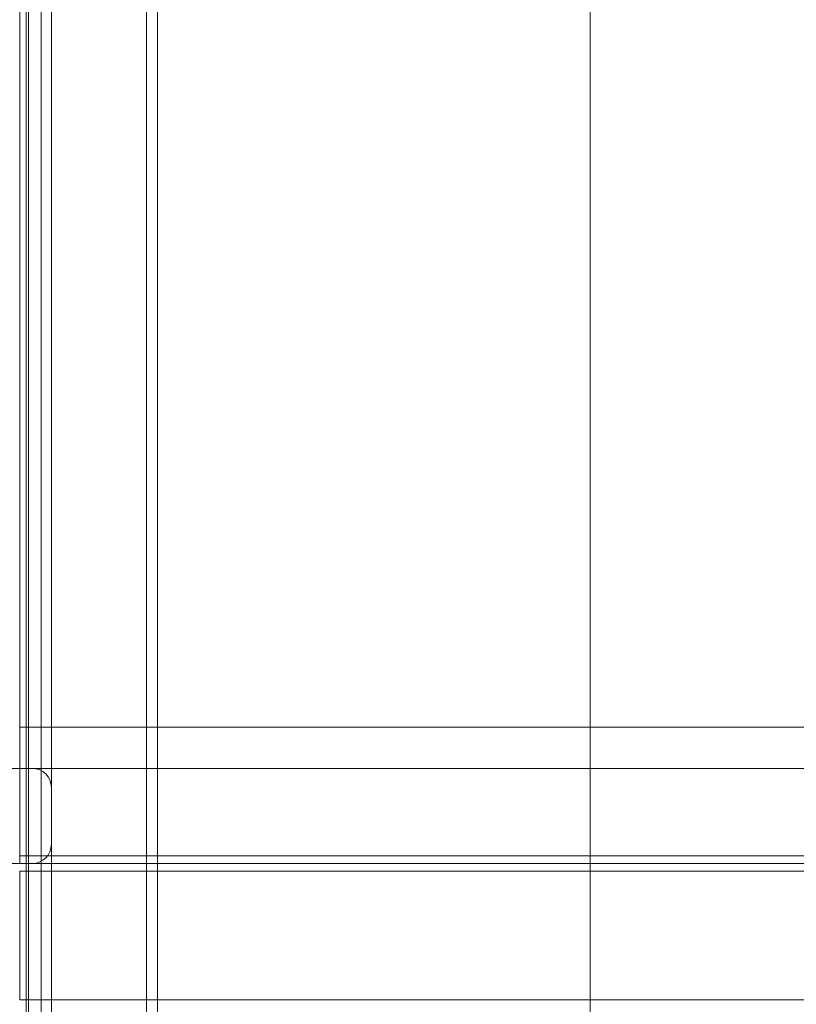
# Model space of a CAD drawing. Units: millimetres. Extents: x -1957 to 1733, y 1396 to 5106.
# Drawn here: x -457 to -334, y 3218 to 3374 of the extents above; entities that cross this region are included whole.
import ezdxf

# ---------------------------------------------------------------- set-up
doc = ezdxf.new("R2010")
doc.units = ezdxf.units.MM

# ---------------------------------------------------------------- blocks, each defined once
blk = doc.blocks.new('A$C14A3121D')
at = {"color": 0, "linetype": 'Continuous', "lineweight": 0}
for p, q in [((-451.51, 3252.58), (-451.51, 3627.63)), ((-456.51, 3619.93), (-456.51, 3240.58)), ((-455.51, 3520.58), (-455.51, 2960.58)), ((-455.11, 3495.58), (-455.11, 2985.58)), ((-453.11, 3495.58), (-453.11, 2985.58)), ((-434.76, 3495.58), (-434.76, 2985.58)), ((-366.51, 3495.58), (-366.51, 2985.58)), ((-436.51, 3492.58), (-436.51, 2988.58)), ((-456.51, 3241.8), (-456.51, 3262.08)), ((-456.51, 3262.08), (233.49, 3262.08)), ((-553.51, 3255.58), (-454.51, 3255.58)), ((-553.51, 3255.58), (-454.51, 3255.58)), ((-454.51, 3255.58), (-451.51, 3255.58)), ((-451.51, 3255.58), (-454.51, 3255.58)), ((-451.51, 3255.58), (228.49, 3255.58)), ((228.49, 3255.58), (-451.51, 3255.58)), ((-451.51, 3243.58), (-451.51, 3252.58)), ((-451.51, 2853.53), (-451.51, 3243.58)), ((233.49, 3241.8), (-456.51, 3241.8)), ((-553.51, 3240.58), (-454.51, 3240.58)), ((-456.51, 3219.08), (-456.51, 3239.36)), ((-456.51, 3239.36), (233.49, 3239.36)), ((-454.51, 3240.58), (-451.51, 3240.58)), ((-451.51, 3240.58), (228.49, 3240.58)), ((233.49, 3219.08), (-456.51, 3219.08))]:
    blk.add_line(p, q, dxfattribs=at)
for centre, start, end in [((-454.51, 3252.58), 0, 90), ((-454.51, 3243.58), 270, 0)]:
    blk.add_arc(centre, 3, start, end, dxfattribs=at)

msp = doc.modelspace()

# ---------------------------------------------------------------- block references
msp.add_blockref('A$C14A3121D', (0, 0))

doc.saveas('drawing.dxf')
